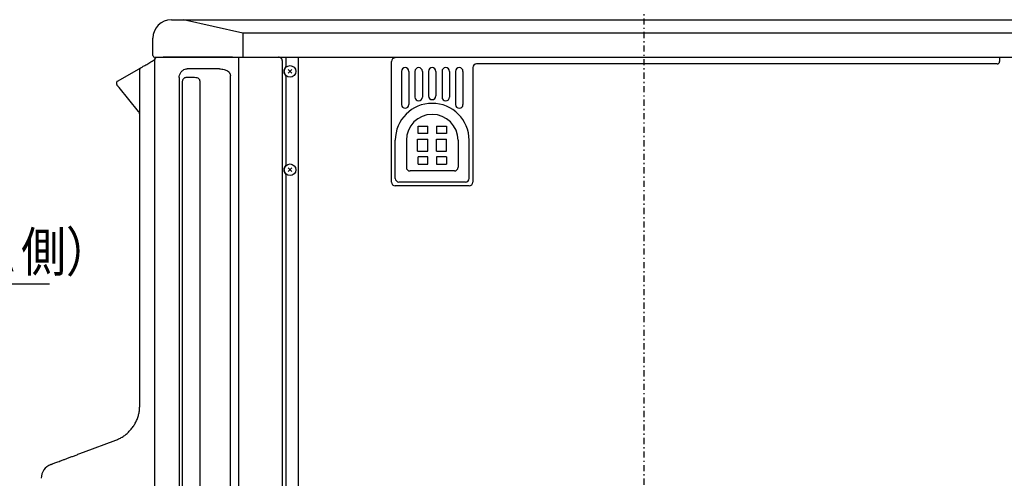
# Model space of a CAD drawing. Extents: x 0 to 423, y 0 to 297.
# Drawn here: x 294 to 374, y 93 to 131 of the extents above; entities that cross this region are included whole.
import ezdxf

# ---------------------------------------------------------------- set-up
doc = ezdxf.new("R2010")
doc.units = 0
doc.linetypes.add('DASHDOT', pattern=[1, 0.5, -0.25, 0, -0.25])
doc.layers.get('0').update_dxf_attribs({"linetype": 'CONTINUOUS'})
doc.layers.get('DEFPOINTS').update_dxf_attribs({"linetype": 'CONTINUOUS'})
doc.layers.add('DD0', color=4, linetype='CONTINUOUS')
doc.layers.add('M0', color=3, linetype='CONTINUOUS')
doc.styles.get("Standard").update_dxf_attribs({"font": 'txt', "bigfont": 'BIGFONT'})
doc.dimstyles.new('LEADSTYL', dxfattribs={"dimtxt": 3.5, "dimasz": 3, "dimexe": 0.18, "dimexo": 0.0625, "dimgap": 1, "dimtad": 0, "dimtih": 1, "dimtoh": 1, "dimdec": 4, "dimzin": 0, "dimtxsty": 'STANDARD', "dimblk1": 'OPEN', "dimblk2": 'OPEN', "dimsah": 1, "dimcen": 0.09, "dimazin": 3, "dimtfac": 1, "dimtdec": 4, "dimtofl": 0, "dimtmove": 0, "dimatfit": 3, "dimtolj": 1, "dimtzin": 0})
doc.dimstyles.get("Standard").update_dxf_attribs({"dimtxt": 3.5, "dimasz": 3, "dimexe": 1.5, "dimexo": 1, "dimgap": 1, "dimtad": 3, "dimtxsty": 'STANDARD', "dimblk1": 'OPEN', "dimblk2": 'OPEN', "dimsah": 1, "dimcen": 0.09, "dimazin": 3, "dimtfac": 1, "dimtdec": 4, "dimtofl": 0, "dimtmove": 0, "dimatfit": 3, "dimtolj": 1, "dimtzin": 0})

# ---------------------------------------------------------------- blocks, each defined once
blk = doc.blocks.new('_OPEN')
at = {"color": 0}
for p, q in [((0, 0), (-1, 0)), ((-0.965926, 0.25882), (0, 0)), ((0, 0), (-0.965926, -0.25882))]:
    blk.add_line(p, q, dxfattribs=at)
blk = doc.blocks.new('*D24')
at = {"layer": 'DD0'}
for p, q in [((286.177338, 93.300285), (286.177338, 93.600285)), ((304.387329, 90.300285), (284.677338, 90.300285)), ((286.177338, 82.931152), (286.177338, 90.300285)), ((304.387329, 82.931152), (284.677338, 82.931152)), ((286.177338, 79.631152), (286.177338, 79.931152))]:
    blk.add_line(p, q, dxfattribs=at)
at = {"layer": 'DEFPOINTS'}
for p in [(305.387324, 90.300285), (286.177338, 82.931155), (305.387324, 82.931155)]:
    blk.add_point(p, dxfattribs=at)
at = {"layer": 'DD0', "xscale": 3, "yscale": 3}
for p, rotation in [((286.177338, 90.300285), 270), ((286.177338, 82.931152), 90)]:
    blk.add_blockref('_OPEN', p, dxfattribs=dict(at, rotation=rotation))
at = {"layer": 'DD0', "width": 0.833333}
blk.add_text('７４', height=3.2, rotation=90.000003, dxfattribs=at).set_placement((285.177338, 83.682396))

msp = doc.modelspace()

# ---------------------------------------------------------------- linework, layer by layer
at = {"layer": 'M0', "linetype": 'DASHDOT'}
msp.add_line((345.182324, 54.405718), (345.182324, 135.805719), dxfattribs=at)
at = {"layer": 'M0'}
for p, q in [((306.767324, 130.705716), (307.661865, 130.705716)), ((307.661865, 130.705716), (310.651055, 130.705716)), ((312.56201, 129.617294), (307.756678, 130.705716)), ((310.651055, 130.705716), (379.263596, 130.705716)), ((377.352641, 129.617294), (312.56201, 129.617294)), ((312.56201, 129.617294), (312.56201, 127.655717)), ((305.267325, 127.78072), (305.267325, 129.205718)), ((305.290112, 127.378347), (305.407727, 127.446254)), ((305.392325, 127.655717), (307.106859, 127.655717)), ((305.397326, 127.440246), (305.397326, 127.455719)), ((305.397371, 127.208402), (305.397371, 61.305718)), ((305.519077, 127.643456), (305.497325, 127.628925)), ((305.533576, 127.655717), (305.519077, 127.643456)), ((305.539453, 127.633455), (305.531621, 127.62933)), ((305.539453, 127.633455), (305.562377, 127.647617)), ((305.562377, 127.647617), (305.572898, 127.655717)), ((307.106859, 127.655717), (312.033907, 127.655717)), ((307.124704, 127.652439), (307.130629, 127.655717)), ((307.223186, 127.652635), (307.124704, 127.652439)), ((307.223186, 127.652635), (307.228962, 127.655717)), ((311.742363, 127.652635), (307.223186, 127.652635)), ((312.033907, 127.655717), (313.194374, 127.655717)), ((312.244678, 61.235718), (312.244678, 127.655717)), ((313.194374, 127.655717), (376.720278, 127.655717)), ((315.777326, 127.375802), (315.777326, 127.414717)), ((315.777326, 127.375802), (315.777326, 61.235718)), ((316.077325, 127.655717), (316.077325, 126.887979)), ((317.057324, 127.655717), (317.057324, 63.405718)), ((324.657324, 117.505719), (324.657324, 127.305719)), ((325.507326, 127.655717), (325.507326, 127.60572)), ((374.057325, 127.655719), (374.057325, 127.305719)), ((302.397326, 125.708201), (304.147324, 126.718559)), ((304.197327, 99.334721), (304.197327, 126.689692)), ((310.667855, 126.70572), (308.058775, 126.70572)), ((316.252822, 126.351217), (316.561828, 126.660223)), ((316.252822, 126.660223), (316.561828, 126.351217)), ((325.457324, 126.505719), (325.457324, 123.805719)), ((326.057324, 126.505719), (326.057324, 123.805719)), ((326.557324, 126.505719), (326.557324, 124.405719)), ((327.157324, 126.505719), (327.157324, 124.405719)), ((327.657324, 126.505719), (327.657324, 124.505719)), ((328.257324, 126.505719), (328.257324, 124.505719)), ((328.757324, 126.505719), (328.757324, 124.405719)), ((329.357324, 126.505719), (329.357324, 124.405719)), ((329.857324, 126.505719), (329.857324, 123.805719)), ((330.457324, 126.505719), (330.457324, 123.805719)), ((331.257324, 126.805719), (331.257324, 117.505719)), ((373.857325, 127.105719), (331.557324, 127.105719)), ((302.397502, 125.699629), (302.36522, 125.685151)), ((302.397326, 125.708201), (302.400151, 125.693603)), ((307.404861, 125.993397), (307.404861, 64.018038)), ((307.654861, 125.649562), (307.654861, 64.361878)), ((308.638814, 126.005717), (307.981816, 126.005717)), ((309.087223, 125.724234), (309.087223, 64.2872)), ((311.564678, 63.868682), (311.564678, 126.142754)), ((316.077325, 126.123454), (316.077325, 118.887981)), ((304.086709, 123.243042), (302.518404, 125.190004)), ((326.807324, 122.055719), (327.607324, 122.055719)), ((326.807324, 121.455719), (326.807324, 122.055719)), ((327.607324, 121.455719), (327.607324, 122.055719)), ((328.307324, 122.055719), (328.307324, 121.455719)), ((328.307324, 122.055719), (329.107324, 122.055719)), ((329.107324, 122.055719), (329.107324, 121.455719)), ((324.957324, 117.805719), (324.957324, 120.905719)), ((325.857324, 120.905719), (325.857324, 118.705719)), ((326.757324, 121.005719), (327.607324, 121.005719)), ((326.757324, 120.005719), (326.757324, 121.005719)), ((327.607324, 121.455719), (326.807324, 121.455719)), ((327.607324, 120.005719), (327.607324, 121.005719)), ((329.107324, 121.455719), (328.307324, 121.455719)), ((328.307324, 121.005719), (329.107324, 121.005719)), ((328.307324, 120.005719), (328.307324, 121.005719)), ((329.107324, 120.005719), (329.107324, 121.005719)), ((330.057324, 120.905719), (330.057324, 118.705719)), ((330.957324, 117.805719), (330.957324, 120.905719)), ((326.757324, 120.005719), (327.607324, 120.005719)), ((328.307324, 120.005719), (329.107324, 120.005719)), ((326.807324, 118.955719), (326.807324, 119.555719)), ((327.607324, 119.555719), (326.807324, 119.555719)), ((327.607324, 118.955719), (327.607324, 119.555719)), ((329.107324, 119.555719), (328.307324, 119.555719)), ((328.307324, 119.555719), (328.307324, 118.955719)), ((329.107324, 119.555719), (329.107324, 118.955719)), ((316.252823, 118.66022), (316.561829, 118.351214)), ((316.252823, 118.351214), (316.561829, 118.66022)), ((329.757324, 118.405719), (326.157324, 118.405719)), ((326.807324, 118.955719), (327.607324, 118.955719)), ((328.307324, 118.955719), (329.107324, 118.955719)), ((316.077325, 118.123456), (316.077325, 70.887981)), ((330.957324, 117.205719), (324.957324, 117.205719)), ((330.657324, 117.505719), (325.257324, 117.505719)), ((299.630341, 95.5431), (302.250695, 96.525733))]:
    msp.add_line(p, q, dxfattribs=at)
at = {"layer": 'M0', "color": 1}
for centre in [(316.407325, 126.50572), (316.407326, 118.505717)]:
    msp.add_circle(centre, 0.47, dxfattribs=at)
at = {"layer": 'M0'}
for centre, radius, start, end in [((306.767326, 129.205716), 1.5, 90.000061, 179.999939), ((305.392332, 127.780724), 0.125007, 180.001804, 269.99683), ((305.597335, 127.455715), 0.200009, 120.001865, 179.99879), ((324.957324, 127.305719), 0.3, 90, 180), ((373.857325, 127.305719), 0.2, 270, 360), ((304.297323, 126.689698), 0.099996, 119.999105, 180.003257), ((316.407326, 126.505717), 0.505, 130.803516, 229.196484), ((325.757324, 126.505719), 0.3, 0, 180), ((326.857324, 126.505719), 0.3, 0, 180), ((327.957324, 126.505719), 0.3, 0, 180), ((329.057324, 126.505719), 0.3, 0, 180), ((330.157324, 126.505719), 0.3, 0, 180), ((331.557324, 126.805719), 0.3, 90, 180), ((326.857324, 124.405719), 0.3, 180, 360), ((327.957324, 124.505719), 0.3, 180, 360), ((329.057324, 124.405719), 0.3, 180, 360), ((327.957324, 120.905719), 3, 0, 180), ((325.757324, 123.805719), 0.3, 180, 360), ((330.157324, 123.805719), 0.3, 180, 360), ((327.957324, 120.905719), 2.1, 0, 180), ((316.407326, 118.505718), 0.505, 130.803516, 229.196484), ((326.157324, 118.705719), 0.3, 180, 270), ((329.757324, 118.705719), 0.3, 270, 360), ((325.257324, 117.805719), 0.3, 180, 270), ((330.657324, 117.805719), 0.3, 270, 360), ((324.957324, 117.505719), 0.3, 180, 270), ((330.957324, 117.505719), 0.3, 270, 360), ((297.397325, 93.42412), 1.2, 110.556082, 180.000018)]:
    msp.add_arc(centre, radius, start, end, dxfattribs=at)
at = {"layer": 'M0', "extrusion": (0, 0, -1)}
for points, knots in [([(304.247326, 126.776298), (304.252198, 126.77911), (304.257071, 126.781921), (304.262951, 126.785316), (304.274603, 126.792042), (304.290212, 126.801058), (304.309383, 126.812126), (304.33028, 126.824191), (304.355407, 126.838694), (304.385302, 126.855954), (304.415196, 126.873213), (304.449856, 126.893228), (304.488552, 126.91557), (304.527248, 126.937912), (304.569978, 126.962581), (304.616198, 126.989265), (304.662419, 127.01595), (304.712129, 127.04465), (304.764614, 127.074953), (304.817099, 127.105256), (304.872359, 127.137161), (304.929588, 127.170201), (304.986816, 127.203242), (305.046013, 127.237418), (305.106429, 127.272298), (305.166844, 127.307178), (305.228478, 127.342762), (305.290112, 127.378347)], [0, 0, 0, 0, 1, 1, 1, 2, 2, 2, 3, 3, 3, 4, 4, 4, 5, 5, 5, 6, 6, 6, 7, 7, 7, 8, 8, 8, 9, 9, 9, 9]), ([(305.53222, 127.628287), (305.520792, 127.623357), (305.509364, 127.618427), (305.495924, 127.607556), (305.482484, 127.596686), (305.467031, 127.579874), (305.45547, 127.563985), (305.443909, 127.548096), (305.43624, 127.533129), (305.429852, 127.517547), (305.423465, 127.501966), (305.418359, 127.485769), (305.414227, 127.468707), (305.410095, 127.451645), (305.406936, 127.433718), (305.404386, 127.408548), (305.40172, 127.38223), (305.399719, 127.347994), (305.398646, 127.313109), (305.397574, 127.278225), (305.397429, 127.242692), (305.397404, 127.220317), (305.397398, 127.215846), (305.397398, 127.2119), (305.397398, 127.207955)], [0, 0, 0, 0, 1, 1, 1, 2, 2, 2, 3, 3, 3, 4, 4, 4, 5, 5, 5, 6, 6, 6, 7, 7, 7, 8, 8, 8, 8]), ([(307.124704, 127.652439), (307.077065, 127.652248), (307.029425, 127.652057), (306.96483, 127.651753), (306.859488, 127.651257), (306.709053, 127.65046), (306.573749, 127.649542), (306.438445, 127.648624), (306.31827, 127.647585), (306.221569, 127.646633), (306.124868, 127.645681), (306.051639, 127.644815), (305.980298, 127.64382), (305.908957, 127.642825), (305.839502, 127.6417), (305.780694, 127.640577), (305.721886, 127.639455), (305.673723, 127.638334), (305.63511, 127.637138), (305.597036, 127.635959), (305.568244, 127.634707), (305.539453, 127.633455)], [0, 0, 0, 0, 1, 1, 1, 2, 2, 2, 3, 3, 3, 4, 4, 4, 5, 5, 5, 6, 6, 6, 7, 7, 7, 7]), ([(315.777326, 127.414717), (315.775985, 127.430767), (315.774644, 127.446817), (315.770409, 127.462556), (315.766174, 127.478295), (315.759046, 127.493724), (315.749923, 127.508553), (315.7408, 127.523382), (315.729682, 127.53761), (315.716655, 127.55095), (315.703627, 127.56429), (315.68869, 127.576741), (315.671882, 127.588107), (315.655075, 127.599473), (315.636398, 127.609753), (315.617329, 127.618601), (315.59826, 127.627449), (315.578799, 127.634865), (315.55509, 127.641263), (315.531381, 127.64766), (315.503424, 127.653039), (315.487558, 127.655216), (315.486233, 127.655398), (315.484993, 127.655557), (315.483752, 127.655717)], [0, 0, 0, 0, 1, 1, 1, 2, 2, 2, 3, 3, 3, 4, 4, 4, 5, 5, 5, 6, 6, 6, 7, 7, 7, 8, 8, 8, 8]), ([(304.147324, 126.718559), (304.14753, 126.718679), (304.147735, 126.718799), (304.147959, 126.718929), (304.14959, 126.719877), (304.15218, 126.721367), (304.154918, 126.722946), (304.161255, 126.726599), (304.168389, 126.730722), (304.179076, 126.736893), (304.192336, 126.744551), (304.211065, 126.755362), (304.224038, 126.762851), (304.234117, 126.76867), (304.240721, 126.772484), (304.247326, 126.776298)], [0, 0, 0, 0, 1, 1, 1, 2, 2, 2, 3, 3, 3, 4, 4, 4, 5, 5, 5, 5]), ([(307.404861, 125.993397), (307.40936, 126.06284), (307.413859, 126.132283), (307.434056, 126.205244), (307.454252, 126.278205), (307.490148, 126.354682), (307.533959, 126.420053), (307.57777, 126.485424), (307.629498, 126.539686), (307.691798, 126.584145), (307.754098, 126.628603), (307.826969, 126.663256), (307.889894, 126.681884), (307.952819, 126.700513), (308.005797, 126.703116), (308.058775, 126.70572)], [0, 0, 0, 0, 1, 1, 1, 2, 2, 2, 3, 3, 3, 4, 4, 4, 5, 5, 5, 5]), ([(310.667855, 126.70572), (310.80025, 126.696701), (310.932643, 126.687682), (311.046726, 126.659747), (311.160808, 126.631812), (311.256578, 126.584962), (311.325509, 126.54024), (311.384896, 126.501709), (311.424361, 126.464757), (311.457062, 126.426025), (311.489764, 126.387294), (311.515701, 126.346782), (311.533425, 126.302036), (311.551149, 126.257289), (311.560658, 126.208307), (311.563442, 126.175376), (311.564489, 126.162988), (311.564583, 126.152871), (311.564678, 126.142754)], [0, 0, 0, 0, 1, 1, 1, 2, 2, 2, 3, 3, 3, 4, 4, 4, 5, 5, 5, 6, 6, 6, 6]), ([(302.365437, 125.684877), (302.364501, 125.684216), (302.363565, 125.683555), (302.362576, 125.682785), (302.354568, 125.676551), (302.343077, 125.663187), (302.33407, 125.650527), (302.325064, 125.637867), (302.318541, 125.625909), (302.313128, 125.612917), (302.307716, 125.599924), (302.303413, 125.585896), (302.300722, 125.571694), (302.29803, 125.557492), (302.296949, 125.543114), (302.297423, 125.528773), (302.297896, 125.514431), (302.299925, 125.500125), (302.303383, 125.486138), (302.306841, 125.47215), (302.311729, 125.458482), (302.318332, 125.445767), (302.324935, 125.433053), (302.333253, 125.421293), (302.341572, 125.409534)], [0, 0, 0, 0, 1, 1, 1, 2, 2, 2, 3, 3, 3, 4, 4, 4, 5, 5, 5, 6, 6, 6, 7, 7, 7, 8, 8, 8, 8]), ([(307.981816, 126.005717), (307.9503, 126.003382), (307.918783, 126.001047), (307.885239, 125.990035), (307.851695, 125.979024), (307.816122, 125.959338), (307.785842, 125.935288), (307.755562, 125.911239), (307.730573, 125.882828), (307.710177, 125.848653), (307.689781, 125.814478), (307.673978, 125.774541), (307.665524, 125.740399), (307.657071, 125.706257), (307.655966, 125.677909), (307.654861, 125.649562)], [0, 0, 0, 0, 1, 1, 1, 2, 2, 2, 3, 3, 3, 4, 4, 4, 5, 5, 5, 5]), ([(309.087223, 125.724234), (309.0854, 125.744696), (309.083576, 125.765157), (309.078434, 125.784572), (309.073293, 125.803987), (309.064833, 125.822355), (309.051198, 125.842263), (309.037564, 125.862172), (309.018754, 125.883621), (308.991355, 125.905993), (308.963382, 125.928833), (308.926453, 125.952636), (308.873189, 125.968929), (308.810264, 125.988178), (308.724539, 125.996948), (308.638814, 126.005717)], [0, 0, 0, 0, 1, 1, 1, 2, 2, 2, 3, 3, 3, 4, 4, 4, 5, 5, 5, 5]), ([(302.518404, 125.190004), (302.503756, 125.208187), (302.489109, 125.226371), (302.475196, 125.243642), (302.461284, 125.260913), (302.448107, 125.277273), (302.435726, 125.292643), (302.423346, 125.308013), (302.411762, 125.322394), (302.40244, 125.333967), (302.393118, 125.34554), (302.386059, 125.354305), (302.37661, 125.366034), (302.367162, 125.377764), (302.355325, 125.392458), (302.347961, 125.4016), (302.345498, 125.404659), (302.343535, 125.407096), (302.341572, 125.409534)], [0, 0, 0, 0, 1, 1, 1, 2, 2, 2, 3, 3, 3, 4, 4, 4, 5, 5, 5, 6, 6, 6, 6]), ([(304.197327, 122.929384), (304.194782, 122.966996), (304.192237, 123.004608), (304.184607, 123.041441), (304.176977, 123.078274), (304.164262, 123.114329), (304.147098, 123.1478), (304.129934, 123.18127), (304.108322, 123.212156), (304.086709, 123.243042)], [0, 0, 0, 0, 1, 1, 1, 2, 2, 2, 3, 3, 3, 3]), ([(302.250695, 96.525733), (302.352633, 96.567705), (302.45457, 96.609677), (302.553189, 96.658595), (302.651808, 96.707513), (302.747107, 96.763378), (302.839235, 96.823917), (302.931363, 96.884457), (303.020319, 96.949674), (303.105369, 97.019689), (303.19042, 97.089704), (303.271565, 97.164519), (303.348363, 97.24354), (303.425161, 97.322561), (303.497612, 97.405788), (303.565267, 97.492753), (303.632922, 97.579718), (303.695781, 97.670421), (303.753454, 97.764303), (303.811127, 97.858185), (303.863613, 97.955248), (303.910637, 98.054902), (303.957661, 98.154557), (303.999221, 98.256804), (304.034916, 98.361023), (304.070611, 98.465242), (304.100439, 98.571435), (304.124776, 98.678954), (304.149112, 98.786474), (304.167956, 98.895321), (304.179132, 99.004837), (304.190309, 99.114352), (304.193817, 99.224537), (304.197327, 99.334721)], [0, 0, 0, 0, 1, 1, 1, 2, 2, 2, 3, 3, 3, 4, 4, 4, 5, 5, 5, 6, 6, 6, 7, 7, 7, 8, 8, 8, 9, 9, 9, 10, 10, 10, 11, 11, 11, 11]), ([(296.975976, 94.547714), (296.981107, 94.549638), (296.986238, 94.551562), (296.992436, 94.553886), (297.004785, 94.558517), (297.021371, 94.564737), (297.041622, 94.572331), (297.063947, 94.580703), (297.090724, 94.590744), (297.122956, 94.602831), (297.155187, 94.614918), (297.192872, 94.62905), (297.23548, 94.645028), (297.278088, 94.661006), (297.325619, 94.678829), (297.377876, 94.698425), (297.430132, 94.718021), (297.487114, 94.739389), (297.548464, 94.762395), (297.609814, 94.785402), (297.675532, 94.810045), (297.74524, 94.836186), (297.814948, 94.862327), (297.888644, 94.889963), (297.965893, 94.918932), (298.043143, 94.947901), (298.123944, 94.978201), (298.207826, 95.009656), (298.291707, 95.041112), (298.378669, 95.073722), (298.468197, 95.107295), (298.557724, 95.140867), (298.649818, 95.175402), (298.743943, 95.2107), (298.838068, 95.245997), (298.934224, 95.282057), (299.031821, 95.318656), (299.129418, 95.355255), (299.228456, 95.392393), (299.32845, 95.42989), (299.428443, 95.467387), (299.529392, 95.505244), (299.630341, 95.5431)], [0, 0, 0, 0, 1, 1, 1, 2, 2, 2, 3, 3, 3, 4, 4, 4, 5, 5, 5, 6, 6, 6, 7, 7, 7, 8, 8, 8, 9, 9, 9, 10, 10, 10, 11, 11, 11, 12, 12, 12, 13, 13, 13, 14, 14, 14, 14])]:
    msp.add_open_spline(points, degree=3, knots=knots, dxfattribs=at)

# ---------------------------------------------------------------- texts
at = {"layer": 'DD0', "width": 0.833333}
msp.add_text('ヒートポンプ往き側（Ａ側）', height=3.2, dxfattribs=at).set_placement((254.544372, 110.236481))

# ---------------------------------------------------------------- dimensions: what is measured, and where the dimension line sits
at = {"layer": 'DD0'}
dim = msp.add_linear_dim(base=(286.177338, 82.931155), p1=(305.387324, 90.300285), p2=(305.387324, 82.931155), angle=90, dimstyle='STANDARD', dxfattribs=at)
dim.commit()
dim.dimension.update_dxf_attribs({"geometry": '*D24', "text_midpoint": (286.177338, 86.61572)})

# ---------------------------------------------------------------- leaders
msp.add_leader([(238.635437, 136.427841), (253.27771, 109.236481), (296.877716, 109.236481)], dimstyle='LEADSTYL', dxfattribs=at)

doc.saveas('drawing.dxf')
